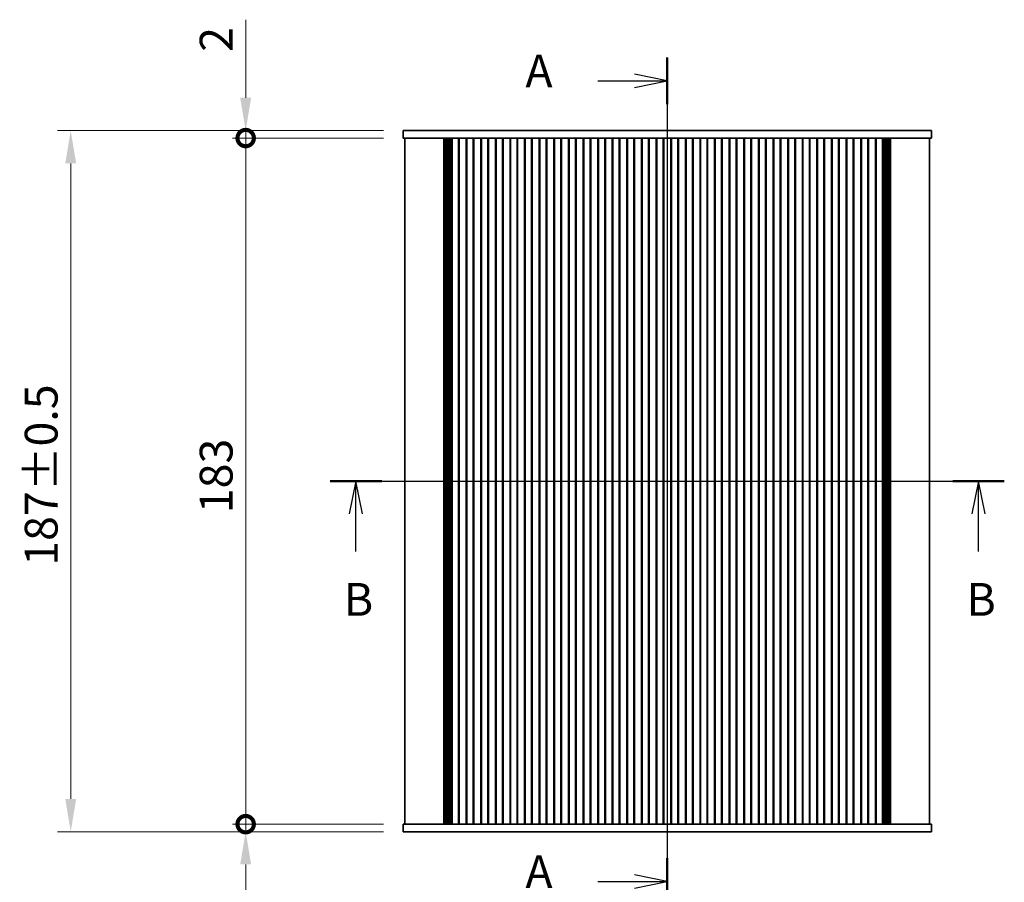
# Model space of a CAD drawing. Units: millimetres. Extents: x 0 to 5123, y 0 to 984.
# Drawn here: x 1295 to 1558, y 552 to 782 of the extents above; entities that cross this region are included whole.
import ezdxf

# ---------------------------------------------------------------- set-up
doc = ezdxf.new("R2010")
doc.units = ezdxf.units.MM
doc.header["$LTSCALE"] = 2
doc.layers.get('Defpoints').update_dxf_attribs({"lineweight": 25})
doc.layers.add('Centerline (ISO)', color=7, linetype='Continuous', lineweight=18, true_color=0x80ffff)
for name, color, linetype, lineweight in [('Dimension (ISO)', 7, 'Continuous', 18), ('Dimension (ISO) @ 1', 7, 'Continuous', 18), ('Section Line (ISO)', 7, 'Continuous', 25), ('Visible (ISO)', 7, 'Continuous', 35)]:
    doc.layers.add(name, color=color, linetype=linetype, lineweight=lineweight)
doc.styles.add('Note Text (TK)', font='MS PGothic.ttf')
doc.dimstyles.new('Default - Method 1b (TK)', dxfattribs={"dimscale": 2, "dimtxt": 2.5, "dimasz": 2.5, "dimexe": 1, "dimexo": 1.5, "dimgap": 1, "dimtad": 1, "dimrnd": 1e-08, "dimdsep": 46, "dimtxsty": 'Note Text (TK)', "dimcen": 0.09, "dimdle": 5, "dimclrd": 100, "dimclre": 100, "dimclrt": 7, "dimadec": 1, "dimazin": 1, "dimtfac": 1, "dimtmove": 0, "dimatfit": 3, "dimfxl": 0, "dimtolj": 1, "dimlwd": -1, "dimlwe": -1, "dimarcsym": 0})

# ---------------------------------------------------------------- blocks, each defined once
blk = doc.blocks.new('2dTransSection0')
at = {"layer": 'Section Line (ISO)', "linetype": 'Continuous'}
for p, q in [((207.683, 228.574), (207.683, 164.011)), ((202.378, 226.801), (205.183, 226.801)), ((207.683, 226.801), (205.183, 227.301)), ((205.183, 226.801), (207.683, 226.801)), ((205.183, 226.301), (207.683, 226.801)), ((207.683, 165.784), (205.183, 166.284)), ((202.378, 165.784), (205.183, 165.784)), ((205.183, 165.784), (207.683, 165.784)), ((205.183, 165.284), (207.683, 165.784))]:
    blk.add_line(p, q, dxfattribs=at)
at = {"layer": 'Section Line (ISO)', "linetype": 'Continuous', "lineweight": 50}
for p, q in [((207.683, 228.574), (207.683, 225.027)), ((207.683, 167.558), (207.683, 164.011))]:
    blk.add_line(p, q, dxfattribs=at)
at = {"layer": 'Section Line (ISO)', "char_height": 2.5, "attachment_point": 7, "style": 'Note Text (TK)'}
for insert in [(196.862, 225.514), (196.862, 164.498)]:
    blk.add_mtext('A', dxfattribs=dict(at, insert=insert))
blk = doc.blocks.new('2dTransSection1')
at = {"layer": 'Section Line (ISO)', "linetype": 'Continuous'}
for p, q in [((181.976, 196.293), (233.374, 196.293)), ((183.942, 196.293), (183.442, 193.793)), ((183.942, 193.793), (183.942, 196.293)), ((184.442, 193.793), (183.942, 196.293)), ((231.408, 196.293), (230.908, 193.793)), ((231.408, 193.793), (231.408, 196.293)), ((231.908, 193.793), (231.408, 196.293)), ((183.942, 190.92), (183.942, 193.793)), ((231.408, 190.92), (231.408, 193.793))]:
    blk.add_line(p, q, dxfattribs=at)
at = {"layer": 'Section Line (ISO)', "linetype": 'Continuous', "lineweight": 50}
for p, q in [((181.976, 196.293), (185.909, 196.293)), ((229.441, 196.293), (233.374, 196.293))]:
    blk.add_line(p, q, dxfattribs=at)
at = {"layer": 'Section Line (ISO)', "char_height": 2.5, "attachment_point": 7, "style": 'Note Text (TK)'}
for insert in [(183.023, 185.249), (230.488, 185.249)]:
    blk.add_mtext('B', dxfattribs=dict(at, insert=insert))
blk = doc.blocks.new('_DotSmall')
at = {"color": 0, "linetype": 'ByBlock', "const_width": 0.5}
blk.add_lwpolyline([(-0.0625, 0, 1), (0.0625, 0, 1)], format="xyb", close=True, dxfattribs=at)
blk = doc.blocks.new('*D25')
at = {"layer": 'Defpoints', "color": 0, "transparency": 16777216}
for p in [(1355.64, 750.53), (1397.64, 750.53), (1397.64, 567.53)]:
    blk.add_point(p, dxfattribs=at)
at = {"layer": 'Dimension (ISO)', "color": 100, "transparency": 16777216}
for p, q in [((1392.39, 750.53), (1352.14, 750.53)), ((1355.64, 567.53), (1355.64, 750.53)), ((1392.39, 567.53), (1352.14, 567.53))]:
    blk.add_line(p, q, dxfattribs=at)
at = {"layer": 'Dimension (ISO)', "color": 100, "transparency": 16777216, "xscale": 8.75, "yscale": 8.75, "zscale": 8.75}
for p, rotation in [((1355.64, 750.53), 90), ((1355.64, 567.53), 270)]:
    blk.add_blockref('_DotSmall', p, dxfattribs=dict(at, rotation=rotation))
at = {"layer": 'Dimension (ISO)', "color": 7, "transparency": 16777216, "insert": (1347.76, 650.47), "char_height": 8.75, "attachment_point": 4, "rotation": 90, "style": 'Note Text (TK)'}
blk.add_mtext('\\A1;183', dxfattribs=at)
blk = doc.blocks.new('*D26')
at = {"layer": 'Defpoints', "color": 0, "transparency": 16777216}
for p in [(1355.64, 752.53), (1397.64, 752.53), (1397.64, 750.53)]:
    blk.add_point(p, dxfattribs=at)
at = {"layer": 'Dimension (ISO)', "color": 100, "transparency": 16777216}
for p, q in [((1355.64, 761.28), (1355.64, 782.1)), ((1392.39, 752.53), (1352.14, 752.53)), ((1355.64, 750.53), (1355.64, 752.53)), ((1392.39, 750.53), (1352.14, 750.53)), ((1355.64, 750.53), (1355.64, 741.78))]:
    blk.add_line(p, q, dxfattribs=at)
blk.add_solid([(1354.18, 761.28), (1357.1, 761.28), (1355.64, 752.53)], dxfattribs=at)
at = {"layer": 'Dimension (ISO)', "color": 100, "transparency": 16777216, "xscale": 8.75, "yscale": 8.75, "zscale": 8.75, "rotation": 90}
blk.add_blockref('_DotSmall', (1355.64, 750.53), dxfattribs=at)
at = {"layer": 'Dimension (ISO)', "color": 7, "transparency": 16777216, "insert": (1347.76, 773.53), "char_height": 8.75, "attachment_point": 4, "rotation": 90, "style": 'Note Text (TK)'}
blk.add_mtext('\\A1;2', dxfattribs=at)
blk = doc.blocks.new('*D27')
at = {"layer": 'Defpoints', "color": 0, "transparency": 16777216}
for p in [(1355.64, 567.53), (1397.64, 567.53), (1397.64, 565.53)]:
    blk.add_point(p, dxfattribs=at)
at = {"layer": 'Dimension (ISO)', "color": 100, "transparency": 16777216}
for p, q in [((1355.64, 567.53), (1355.64, 585.03)), ((1392.39, 567.53), (1352.14, 567.53)), ((1355.64, 567.53), (1355.64, 565.53)), ((1392.39, 565.53), (1352.14, 565.53)), ((1355.64, 556.78), (1355.64, 535.95))]:
    blk.add_line(p, q, dxfattribs=at)
blk.add_solid([(1354.18, 556.78), (1357.1, 556.78), (1355.64, 565.53)], dxfattribs=at)
at = {"layer": 'Dimension (ISO)', "color": 100, "transparency": 16777216, "xscale": 8.75, "yscale": 8.75, "zscale": 8.75, "rotation": 270}
blk.add_blockref('_DotSmall', (1355.64, 567.53), dxfattribs=at)
at = {"layer": 'Dimension (ISO)', "color": 7, "transparency": 16777216, "insert": (1347.76, 539.45), "char_height": 8.75, "attachment_point": 4, "rotation": 90, "style": 'Note Text (TK)'}
blk.add_mtext('\\A1;2', dxfattribs=at)
blk = doc.blocks.new('*D32')
at = {"layer": 'Defpoints', "color": 0, "transparency": 16777216}
for p in [(1397.64, 752.53), (1308.96, 565.53), (1397.64, 565.53)]:
    blk.add_point(p, dxfattribs=at)
at = {"layer": 'Dimension (ISO)', "color": 100, "transparency": 16777216}
for p, q in [((1392.39, 752.53), (1305.46, 752.53)), ((1308.96, 743.78), (1308.96, 574.28)), ((1392.39, 565.53), (1305.46, 565.53))]:
    blk.add_line(p, q, dxfattribs=at)
for points in [[(1307.5, 743.78), (1310.42, 743.78), (1308.96, 752.53)], [(1307.5, 574.28), (1310.42, 574.28), (1308.96, 565.53)]]:
    blk.add_solid(points, dxfattribs=at)
at = {"layer": 'Dimension (ISO)', "color": 7, "transparency": 16777216, "insert": (1301.08, 636.45), "char_height": 8.75, "attachment_point": 4, "rotation": 90, "style": 'Note Text (TK)'}
blk.add_mtext('\\A1;187±0.5', dxfattribs=at)

msp = doc.modelspace()

# ---------------------------------------------------------------- linework, layer by layer
at = {"layer": 'Centerline (ISO)', "linetype": 'Continuous'}
for p, q in [((1468.1398, 761.2754), (1468.1398, 556.7754)), ((1389.3898, 659.0254), (1546.8898, 659.0254))]:
    msp.add_line(p, q, dxfattribs=at)
at = {"layer": 'Visible (ISO)'}
for p, q in [((1397.6398, 752.5254), (1397.6398, 750.5254)), ((1402.2794, 752.5254), (1397.6398, 752.5254)), ((1402.2794, 752.5254), (1407.8029, 752.5254)), ((1408.9071, 752.5254), (1407.8029, 752.5254)), ((1408.9071, 752.5254), (1410.1361, 752.5254)), ((1410.1361, 752.5254), (1410.4272, 752.5254)), ((1410.4272, 752.5254), (1525.8525, 752.5254)), ((1525.8525, 752.5254), (1526.1435, 752.5254)), ((1526.1435, 752.5254), (1527.3725, 752.5254)), ((1528.4767, 752.5254), (1527.3725, 752.5254)), ((1528.4767, 752.5254), (1534.0002, 752.5254)), ((1538.6398, 752.5254), (1534.0002, 752.5254)), ((1538.6398, 752.5254), (1538.6398, 750.5254)), ((1397.6398, 750.5254), (1402.2794, 750.5254)), ((1398.1398, 750.5254), (1398.1398, 567.5254)), ((1407.8029, 750.5254), (1402.2794, 750.5254)), ((1407.8029, 750.5254), (1408.9071, 750.5254)), ((1408.5509, 750.5254), (1408.5509, 567.5254)), ((1408.7653, 750.5254), (1408.7653, 567.5254)), ((1410.1361, 750.5254), (1408.9071, 750.5254)), ((1408.9648, 750.5254), (1408.9648, 567.5254)), ((1409.1642, 750.5254), (1409.1642, 567.5254)), ((1409.3637, 750.5254), (1409.3637, 567.5254)), ((1409.5632, 750.5254), (1409.5632, 567.5254)), ((1409.8717, 750.5254), (1409.8717, 567.5254)), ((1410.4272, 750.5254), (1410.1361, 750.5254)), ((1410.1898, 750.5254), (1410.1898, 567.5254)), ((1410.7336, 750.5254), (1410.4272, 750.5254)), ((1410.5046, 750.5254), (1410.5046, 567.5254)), ((1410.7336, 750.5254), (1410.7398, 750.5254)), ((1410.7398, 750.5254), (1410.7398, 567.5254)), ((1411.2398, 750.5254), (1410.7398, 750.5254)), ((1411.2398, 750.5254), (1411.9398, 750.5254)), ((1412.4398, 750.5254), (1411.9398, 750.5254)), ((1412.4398, 750.5254), (1412.4398, 567.5254)), ((1414.6398, 750.5254), (1412.4398, 750.5254)), ((1412.6079, 750.5254), (1412.6079, 567.5254)), ((1414.4718, 750.5254), (1414.4718, 567.5254)), ((1414.6398, 750.5254), (1414.6398, 567.5254)), ((1415.1398, 750.5254), (1414.6398, 750.5254)), ((1415.1398, 750.5254), (1415.8398, 750.5254)), ((1416.3398, 750.5254), (1415.8398, 750.5254)), ((1416.3398, 750.5254), (1416.3398, 567.5254)), ((1418.5398, 750.5254), (1416.3398, 750.5254)), ((1416.5079, 750.5254), (1416.5079, 567.5254)), ((1418.3718, 750.5254), (1418.3718, 567.5254)), ((1418.5398, 750.5254), (1418.5398, 567.5254)), ((1419.0398, 750.5254), (1418.5398, 750.5254)), ((1419.0398, 750.5254), (1419.7398, 750.5254)), ((1420.2398, 750.5254), (1419.7398, 750.5254)), ((1420.2398, 750.5254), (1420.2398, 567.5254)), ((1422.4398, 750.5254), (1420.2398, 750.5254)), ((1420.4079, 750.5254), (1420.4079, 567.5254)), ((1422.2718, 750.5254), (1422.2718, 567.5254)), ((1422.4398, 750.5254), (1422.4398, 567.5254)), ((1422.9398, 750.5254), (1422.4398, 750.5254)), ((1422.9398, 750.5254), (1423.6398, 750.5254)), ((1424.1398, 750.5254), (1423.6398, 750.5254)), ((1424.1398, 750.5254), (1424.1398, 567.5254)), ((1426.3398, 750.5254), (1424.1398, 750.5254)), ((1424.3079, 750.5254), (1424.3079, 567.5254)), ((1426.1718, 750.5254), (1426.1718, 567.5254)), ((1426.3398, 750.5254), (1426.3398, 567.5254)), ((1426.8398, 750.5254), (1426.3398, 750.5254)), ((1426.8398, 750.5254), (1427.5398, 750.5254)), ((1428.0398, 750.5254), (1427.5398, 750.5254)), ((1428.0398, 750.5254), (1428.0398, 567.5254)), ((1430.2398, 750.5254), (1428.0398, 750.5254)), ((1428.2079, 750.5254), (1428.2079, 567.5254)), ((1430.0718, 750.5254), (1430.0718, 567.5254)), ((1430.2398, 750.5254), (1430.2398, 567.5254)), ((1430.7398, 750.5254), (1430.2398, 750.5254)), ((1430.7398, 750.5254), (1431.4398, 750.5254)), ((1431.9398, 750.5254), (1431.4398, 750.5254)), ((1431.9398, 750.5254), (1431.9398, 567.5254)), ((1434.1398, 750.5254), (1431.9398, 750.5254)), ((1432.1079, 750.5254), (1432.1079, 567.5254)), ((1433.9718, 750.5254), (1433.9718, 567.5254)), ((1434.1398, 750.5254), (1434.1398, 567.5254)), ((1434.6398, 750.5254), (1434.1398, 750.5254)), ((1434.6398, 750.5254), (1435.3398, 750.5254)), ((1435.8398, 750.5254), (1435.3398, 750.5254)), ((1435.8398, 750.5254), (1435.8398, 567.5254)), ((1438.0398, 750.5254), (1435.8398, 750.5254)), ((1436.0079, 750.5254), (1436.0079, 567.5254)), ((1437.8718, 750.5254), (1437.8718, 567.5254)), ((1438.0398, 750.5254), (1438.0398, 567.5254)), ((1438.5398, 750.5254), (1438.0398, 750.5254)), ((1438.5398, 750.5254), (1439.2398, 750.5254)), ((1439.7398, 750.5254), (1439.2398, 750.5254)), ((1439.7398, 750.5254), (1439.7398, 567.5254)), ((1441.9398, 750.5254), (1439.7398, 750.5254)), ((1439.9079, 750.5254), (1439.9079, 567.5254)), ((1441.7718, 750.5254), (1441.7718, 567.5254)), ((1441.9398, 750.5254), (1441.9398, 567.5254)), ((1442.4398, 750.5254), (1441.9398, 750.5254)), ((1442.4398, 750.5254), (1443.1398, 750.5254)), ((1443.6398, 750.5254), (1443.1398, 750.5254)), ((1443.6398, 750.5254), (1443.6398, 567.5254)), ((1445.8398, 750.5254), (1443.6398, 750.5254)), ((1443.8079, 750.5254), (1443.8079, 567.5254)), ((1445.6718, 750.5254), (1445.6718, 567.5254)), ((1445.8398, 750.5254), (1445.8398, 567.5254)), ((1446.3398, 750.5254), (1445.8398, 750.5254)), ((1446.3398, 750.5254), (1447.0398, 750.5254)), ((1447.5398, 750.5254), (1447.0398, 750.5254)), ((1447.5398, 750.5254), (1447.5398, 567.5254)), ((1449.7398, 750.5254), (1447.5398, 750.5254)), ((1447.7079, 750.5254), (1447.7079, 567.5254)), ((1449.5718, 750.5254), (1449.5718, 567.5254)), ((1449.7398, 750.5254), (1449.7398, 567.5254)), ((1450.2398, 750.5254), (1449.7398, 750.5254)), ((1450.2398, 750.5254), (1450.9398, 750.5254)), ((1451.4398, 750.5254), (1450.9398, 750.5254)), ((1451.4398, 750.5254), (1451.4398, 567.5254)), ((1453.6398, 750.5254), (1451.4398, 750.5254)), ((1451.6079, 750.5254), (1451.6079, 567.5254)), ((1453.4718, 750.5254), (1453.4718, 567.5254)), ((1453.6398, 750.5254), (1453.6398, 567.5254)), ((1454.1398, 750.5254), (1453.6398, 750.5254)), ((1454.1398, 750.5254), (1454.8398, 750.5254)), ((1455.3398, 750.5254), (1454.8398, 750.5254)), ((1455.3398, 750.5254), (1455.3398, 567.5254)), ((1457.5398, 750.5254), (1455.3398, 750.5254)), ((1455.5079, 750.5254), (1455.5079, 567.5254)), ((1457.3718, 750.5254), (1457.3718, 567.5254)), ((1457.5398, 750.5254), (1457.5398, 567.5254)), ((1458.0398, 750.5254), (1457.5398, 750.5254)), ((1458.0398, 750.5254), (1458.7398, 750.5254)), ((1459.2398, 750.5254), (1458.7398, 750.5254)), ((1459.2398, 750.5254), (1459.2398, 567.5254)), ((1461.4398, 750.5254), (1459.2398, 750.5254)), ((1459.4079, 750.5254), (1459.4079, 567.5254)), ((1461.2718, 750.5254), (1461.2718, 567.5254)), ((1461.4398, 750.5254), (1461.4398, 567.5254)), ((1461.9398, 750.5254), (1461.4398, 750.5254)), ((1461.9398, 750.5254), (1462.6398, 750.5254)), ((1463.1398, 750.5254), (1462.6398, 750.5254)), ((1463.1398, 750.5254), (1463.1398, 567.5254)), ((1465.3398, 750.5254), (1463.1398, 750.5254)), ((1463.3079, 750.5254), (1463.3079, 567.5254)), ((1465.1718, 750.5254), (1465.1718, 567.5254)), ((1465.3398, 750.5254), (1465.3398, 567.5254)), ((1465.8398, 750.5254), (1465.3398, 750.5254)), ((1465.8398, 750.5254), (1466.5398, 750.5254)), ((1467.0398, 750.5254), (1466.5398, 750.5254)), ((1467.0398, 750.5254), (1467.0398, 567.5254)), ((1469.2398, 750.5254), (1467.0398, 750.5254)), ((1467.2079, 750.5254), (1467.2079, 567.5254)), ((1469.0718, 750.5254), (1469.0718, 567.5254)), ((1469.2398, 750.5254), (1469.2398, 567.5254)), ((1469.7398, 750.5254), (1469.2398, 750.5254)), ((1469.7398, 750.5254), (1470.4398, 750.5254)), ((1470.9398, 750.5254), (1470.4398, 750.5254)), ((1470.9398, 750.5254), (1470.9398, 567.5254)), ((1473.1398, 750.5254), (1470.9398, 750.5254)), ((1471.1079, 750.5254), (1471.1079, 567.5254)), ((1472.9718, 750.5254), (1472.9718, 567.5254)), ((1473.1398, 750.5254), (1473.1398, 567.5254)), ((1473.6398, 750.5254), (1473.1398, 750.5254)), ((1473.6398, 750.5254), (1474.3398, 750.5254)), ((1474.8398, 750.5254), (1474.3398, 750.5254)), ((1474.8398, 750.5254), (1474.8398, 567.5254)), ((1477.0398, 750.5254), (1474.8398, 750.5254)), ((1475.0079, 750.5254), (1475.0079, 567.5254)), ((1476.8718, 750.5254), (1476.8718, 567.5254)), ((1477.0398, 750.5254), (1477.0398, 567.5254)), ((1477.5398, 750.5254), (1477.0398, 750.5254)), ((1477.5398, 750.5254), (1478.2398, 750.5254)), ((1478.7398, 750.5254), (1478.2398, 750.5254)), ((1478.7398, 750.5254), (1478.7398, 567.5254)), ((1480.9398, 750.5254), (1478.7398, 750.5254)), ((1478.9079, 750.5254), (1478.9079, 567.5254)), ((1480.7718, 750.5254), (1480.7718, 567.5254)), ((1480.9398, 750.5254), (1480.9398, 567.5254)), ((1481.4398, 750.5254), (1480.9398, 750.5254)), ((1481.4398, 750.5254), (1482.1398, 750.5254)), ((1482.6398, 750.5254), (1482.1398, 750.5254)), ((1482.6398, 750.5254), (1482.6398, 567.5254)), ((1484.8398, 750.5254), (1482.6398, 750.5254)), ((1482.8079, 750.5254), (1482.8079, 567.5254)), ((1484.6718, 750.5254), (1484.6718, 567.5254)), ((1484.8398, 750.5254), (1484.8398, 567.5254)), ((1485.3398, 750.5254), (1484.8398, 750.5254)), ((1485.3398, 750.5254), (1486.0398, 750.5254)), ((1486.5398, 750.5254), (1486.0398, 750.5254)), ((1486.5398, 750.5254), (1486.5398, 567.5254)), ((1488.7398, 750.5254), (1486.5398, 750.5254)), ((1486.7079, 750.5254), (1486.7079, 567.5254)), ((1488.5718, 750.5254), (1488.5718, 567.5254)), ((1488.7398, 750.5254), (1488.7398, 567.5254)), ((1489.2398, 750.5254), (1488.7398, 750.5254)), ((1489.2398, 750.5254), (1489.9398, 750.5254)), ((1490.4398, 750.5254), (1489.9398, 750.5254)), ((1490.4398, 750.5254), (1490.4398, 567.5254)), ((1492.6398, 750.5254), (1490.4398, 750.5254)), ((1490.6079, 750.5254), (1490.6079, 567.5254)), ((1492.4718, 750.5254), (1492.4718, 567.5254)), ((1492.6398, 750.5254), (1492.6398, 567.5254)), ((1493.1398, 750.5254), (1492.6398, 750.5254)), ((1493.1398, 750.5254), (1493.8398, 750.5254)), ((1494.3398, 750.5254), (1493.8398, 750.5254)), ((1494.3398, 750.5254), (1494.3398, 567.5254)), ((1496.5398, 750.5254), (1494.3398, 750.5254)), ((1494.5079, 750.5254), (1494.5079, 567.5254)), ((1496.3718, 750.5254), (1496.3718, 567.5254)), ((1496.5398, 750.5254), (1496.5398, 567.5254)), ((1497.0398, 750.5254), (1496.5398, 750.5254)), ((1497.0398, 750.5254), (1497.7398, 750.5254)), ((1498.2398, 750.5254), (1497.7398, 750.5254)), ((1498.2398, 750.5254), (1498.2398, 567.5254)), ((1500.4398, 750.5254), (1498.2398, 750.5254)), ((1498.4079, 750.5254), (1498.4079, 567.5254)), ((1500.2718, 750.5254), (1500.2718, 567.5254)), ((1500.4398, 750.5254), (1500.4398, 567.5254)), ((1500.9398, 750.5254), (1500.4398, 750.5254)), ((1500.9398, 750.5254), (1501.6398, 750.5254)), ((1502.1398, 750.5254), (1501.6398, 750.5254)), ((1502.1398, 750.5254), (1502.1398, 567.5254)), ((1504.3398, 750.5254), (1502.1398, 750.5254)), ((1502.3079, 750.5254), (1502.3079, 567.5254)), ((1504.1718, 750.5254), (1504.1718, 567.5254)), ((1504.3398, 750.5254), (1504.3398, 567.5254)), ((1504.8398, 750.5254), (1504.3398, 750.5254)), ((1504.8398, 750.5254), (1505.5398, 750.5254)), ((1506.0398, 750.5254), (1505.5398, 750.5254)), ((1506.0398, 750.5254), (1506.0398, 567.5254)), ((1508.2398, 750.5254), (1506.0398, 750.5254)), ((1506.2079, 750.5254), (1506.2079, 567.5254)), ((1508.0718, 750.5254), (1508.0718, 567.5254)), ((1508.2398, 750.5254), (1508.2398, 567.5254)), ((1508.7398, 750.5254), (1508.2398, 750.5254)), ((1508.7398, 750.5254), (1509.4398, 750.5254)), ((1509.9398, 750.5254), (1509.4398, 750.5254)), ((1509.9398, 750.5254), (1509.9398, 567.5254)), ((1512.1398, 750.5254), (1509.9398, 750.5254)), ((1510.1079, 750.5254), (1510.1079, 567.5254)), ((1511.9718, 750.5254), (1511.9718, 567.5254)), ((1512.1398, 750.5254), (1512.1398, 567.5254)), ((1512.6398, 750.5254), (1512.1398, 750.5254)), ((1512.6398, 750.5254), (1513.3398, 750.5254)), ((1513.8398, 750.5254), (1513.3398, 750.5254)), ((1513.8398, 750.5254), (1513.8398, 567.5254)), ((1516.0398, 750.5254), (1513.8398, 750.5254)), ((1514.0079, 750.5254), (1514.0079, 567.5254)), ((1515.8718, 750.5254), (1515.8718, 567.5254)), ((1516.0398, 750.5254), (1516.0398, 567.5254)), ((1516.5398, 750.5254), (1516.0398, 750.5254)), ((1516.5398, 750.5254), (1517.2398, 750.5254)), ((1517.7398, 750.5254), (1517.2398, 750.5254)), ((1517.7398, 750.5254), (1517.7398, 567.5254)), ((1519.9398, 750.5254), (1517.7398, 750.5254)), ((1517.9079, 750.5254), (1517.9079, 567.5254)), ((1519.7718, 750.5254), (1519.7718, 567.5254)), ((1519.9398, 750.5254), (1519.9398, 567.5254)), ((1520.4398, 750.5254), (1519.9398, 750.5254)), ((1520.4398, 750.5254), (1521.1398, 750.5254)), ((1521.6398, 750.5254), (1521.1398, 750.5254)), ((1521.6398, 750.5254), (1521.6398, 567.5254)), ((1523.8398, 750.5254), (1521.6398, 750.5254)), ((1521.8079, 750.5254), (1521.8079, 567.5254)), ((1523.6718, 750.5254), (1523.6718, 567.5254)), ((1523.8398, 750.5254), (1523.8398, 567.5254)), ((1524.3398, 750.5254), (1523.8398, 750.5254)), ((1524.3398, 750.5254), (1525.0398, 750.5254)), ((1525.5398, 750.5254), (1525.0398, 750.5254)), ((1525.5398, 750.5254), (1525.5398, 567.5254)), ((1525.5398, 750.5254), (1525.546, 750.5254)), ((1525.8525, 750.5254), (1525.546, 750.5254)), ((1525.775, 750.5254), (1525.775, 567.5254)), ((1526.1435, 750.5254), (1525.8525, 750.5254)), ((1526.0898, 750.5254), (1526.0898, 567.5254)), ((1527.3725, 750.5254), (1526.1435, 750.5254)), ((1526.4079, 750.5254), (1526.4079, 567.5254)), ((1526.7165, 750.5254), (1526.7165, 567.5254)), ((1526.9159, 750.5254), (1526.9159, 567.5254)), ((1527.1154, 750.5254), (1527.1154, 567.5254)), ((1527.3148, 750.5254), (1527.3148, 567.5254)), ((1527.3725, 750.5254), (1528.4767, 750.5254)), ((1527.5143, 750.5254), (1527.5143, 567.5254)), ((1527.7287, 750.5254), (1527.7287, 567.5254)), ((1534.0002, 750.5254), (1528.4767, 750.5254)), ((1534.0002, 750.5254), (1538.6398, 750.5254)), ((1538.1398, 750.5254), (1538.1398, 567.5254)), ((1402.2794, 567.5254), (1397.6398, 567.5254)), ((1397.6398, 565.5254), (1397.6398, 567.5254)), ((1402.2794, 567.5254), (1407.8029, 567.5254)), ((1408.9071, 567.5254), (1407.8029, 567.5254)), ((1408.9071, 567.5254), (1410.1361, 567.5254)), ((1410.1361, 567.5254), (1410.4272, 567.5254)), ((1410.4272, 567.5254), (1410.7336, 567.5254)), ((1410.7398, 567.5254), (1410.7336, 567.5254)), ((1410.7398, 567.5254), (1411.2398, 567.5254)), ((1411.9398, 567.5254), (1411.2398, 567.5254)), ((1411.9398, 567.5254), (1412.4398, 567.5254)), ((1412.4398, 567.5254), (1414.6398, 567.5254)), ((1414.6398, 567.5254), (1415.1398, 567.5254)), ((1415.8398, 567.5254), (1415.1398, 567.5254)), ((1415.8398, 567.5254), (1416.3398, 567.5254)), ((1416.3398, 567.5254), (1418.5398, 567.5254)), ((1418.5398, 567.5254), (1419.0398, 567.5254)), ((1419.7398, 567.5254), (1419.0398, 567.5254)), ((1419.7398, 567.5254), (1420.2398, 567.5254)), ((1420.2398, 567.5254), (1422.4398, 567.5254)), ((1422.4398, 567.5254), (1422.9398, 567.5254)), ((1423.6398, 567.5254), (1422.9398, 567.5254)), ((1423.6398, 567.5254), (1424.1398, 567.5254)), ((1424.1398, 567.5254), (1426.3398, 567.5254)), ((1426.3398, 567.5254), (1426.8398, 567.5254)), ((1427.5398, 567.5254), (1426.8398, 567.5254)), ((1427.5398, 567.5254), (1428.0398, 567.5254)), ((1428.0398, 567.5254), (1430.2398, 567.5254)), ((1430.2398, 567.5254), (1430.7398, 567.5254)), ((1431.4398, 567.5254), (1430.7398, 567.5254)), ((1431.4398, 567.5254), (1431.9398, 567.5254)), ((1431.9398, 567.5254), (1434.1398, 567.5254)), ((1434.1398, 567.5254), (1434.6398, 567.5254)), ((1435.3398, 567.5254), (1434.6398, 567.5254)), ((1435.3398, 567.5254), (1435.8398, 567.5254)), ((1435.8398, 567.5254), (1438.0398, 567.5254)), ((1438.0398, 567.5254), (1438.5398, 567.5254)), ((1439.2398, 567.5254), (1438.5398, 567.5254)), ((1439.2398, 567.5254), (1439.7398, 567.5254)), ((1439.7398, 567.5254), (1441.9398, 567.5254)), ((1441.9398, 567.5254), (1442.4398, 567.5254)), ((1443.1398, 567.5254), (1442.4398, 567.5254)), ((1443.1398, 567.5254), (1443.6398, 567.5254)), ((1443.6398, 567.5254), (1445.8398, 567.5254)), ((1445.8398, 567.5254), (1446.3398, 567.5254)), ((1447.0398, 567.5254), (1446.3398, 567.5254)), ((1447.0398, 567.5254), (1447.5398, 567.5254)), ((1447.5398, 567.5254), (1449.7398, 567.5254)), ((1449.7398, 567.5254), (1450.2398, 567.5254)), ((1450.9398, 567.5254), (1450.2398, 567.5254)), ((1450.9398, 567.5254), (1451.4398, 567.5254)), ((1451.4398, 567.5254), (1453.6398, 567.5254)), ((1453.6398, 567.5254), (1454.1398, 567.5254)), ((1454.8398, 567.5254), (1454.1398, 567.5254)), ((1454.8398, 567.5254), (1455.3398, 567.5254)), ((1455.3398, 567.5254), (1457.5398, 567.5254)), ((1457.5398, 567.5254), (1458.0398, 567.5254)), ((1458.7398, 567.5254), (1458.0398, 567.5254)), ((1458.7398, 567.5254), (1459.2398, 567.5254)), ((1459.2398, 567.5254), (1461.4398, 567.5254)), ((1461.4398, 567.5254), (1461.9398, 567.5254)), ((1462.6398, 567.5254), (1461.9398, 567.5254)), ((1462.6398, 567.5254), (1463.1398, 567.5254)), ((1463.1398, 567.5254), (1465.3398, 567.5254)), ((1465.3398, 567.5254), (1465.8398, 567.5254)), ((1466.5398, 567.5254), (1465.8398, 567.5254)), ((1466.5398, 567.5254), (1467.0398, 567.5254)), ((1467.0398, 567.5254), (1469.2398, 567.5254)), ((1469.2398, 567.5254), (1469.7398, 567.5254)), ((1470.4398, 567.5254), (1469.7398, 567.5254)), ((1470.4398, 567.5254), (1470.9398, 567.5254)), ((1470.9398, 567.5254), (1473.1398, 567.5254)), ((1473.1398, 567.5254), (1473.6398, 567.5254)), ((1474.3398, 567.5254), (1473.6398, 567.5254)), ((1474.3398, 567.5254), (1474.8398, 567.5254)), ((1474.8398, 567.5254), (1477.0398, 567.5254)), ((1477.0398, 567.5254), (1477.5398, 567.5254)), ((1478.2398, 567.5254), (1477.5398, 567.5254)), ((1478.2398, 567.5254), (1478.7398, 567.5254)), ((1478.7398, 567.5254), (1480.9398, 567.5254)), ((1480.9398, 567.5254), (1481.4398, 567.5254)), ((1482.1398, 567.5254), (1481.4398, 567.5254)), ((1482.1398, 567.5254), (1482.6398, 567.5254)), ((1482.6398, 567.5254), (1484.8398, 567.5254)), ((1484.8398, 567.5254), (1485.3398, 567.5254)), ((1486.0398, 567.5254), (1485.3398, 567.5254)), ((1486.0398, 567.5254), (1486.5398, 567.5254)), ((1486.5398, 567.5254), (1488.7398, 567.5254)), ((1488.7398, 567.5254), (1489.2398, 567.5254)), ((1489.9398, 567.5254), (1489.2398, 567.5254)), ((1489.9398, 567.5254), (1490.4398, 567.5254)), ((1490.4398, 567.5254), (1492.6398, 567.5254)), ((1492.6398, 567.5254), (1493.1398, 567.5254)), ((1493.8398, 567.5254), (1493.1398, 567.5254)), ((1493.8398, 567.5254), (1494.3398, 567.5254)), ((1494.3398, 567.5254), (1496.5398, 567.5254)), ((1496.5398, 567.5254), (1497.0398, 567.5254)), ((1497.7398, 567.5254), (1497.0398, 567.5254)), ((1497.7398, 567.5254), (1498.2398, 567.5254)), ((1498.2398, 567.5254), (1500.4398, 567.5254)), ((1500.4398, 567.5254), (1500.9398, 567.5254)), ((1501.6398, 567.5254), (1500.9398, 567.5254)), ((1501.6398, 567.5254), (1502.1398, 567.5254)), ((1502.1398, 567.5254), (1504.3398, 567.5254)), ((1504.3398, 567.5254), (1504.8398, 567.5254)), ((1505.5398, 567.5254), (1504.8398, 567.5254)), ((1505.5398, 567.5254), (1506.0398, 567.5254)), ((1506.0398, 567.5254), (1508.2398, 567.5254)), ((1508.2398, 567.5254), (1508.7398, 567.5254)), ((1509.4398, 567.5254), (1508.7398, 567.5254)), ((1509.4398, 567.5254), (1509.9398, 567.5254)), ((1509.9398, 567.5254), (1512.1398, 567.5254)), ((1512.1398, 567.5254), (1512.6398, 567.5254)), ((1513.3398, 567.5254), (1512.6398, 567.5254)), ((1513.3398, 567.5254), (1513.8398, 567.5254)), ((1513.8398, 567.5254), (1516.0398, 567.5254)), ((1516.0398, 567.5254), (1516.5398, 567.5254)), ((1517.2398, 567.5254), (1516.5398, 567.5254)), ((1517.2398, 567.5254), (1517.7398, 567.5254)), ((1517.7398, 567.5254), (1519.9398, 567.5254)), ((1519.9398, 567.5254), (1520.4398, 567.5254)), ((1521.1398, 567.5254), (1520.4398, 567.5254)), ((1521.1398, 567.5254), (1521.6398, 567.5254)), ((1521.6398, 567.5254), (1523.8398, 567.5254)), ((1523.8398, 567.5254), (1524.3398, 567.5254)), ((1525.0398, 567.5254), (1524.3398, 567.5254)), ((1525.0398, 567.5254), (1525.5398, 567.5254)), ((1525.546, 567.5254), (1525.5398, 567.5254)), ((1525.546, 567.5254), (1525.8525, 567.5254)), ((1525.8525, 567.5254), (1526.1435, 567.5254)), ((1526.1435, 567.5254), (1527.3725, 567.5254)), ((1528.4767, 567.5254), (1527.3725, 567.5254)), ((1528.4767, 567.5254), (1534.0002, 567.5254)), ((1538.6398, 567.5254), (1534.0002, 567.5254)), ((1538.6398, 565.5254), (1538.6398, 567.5254)), ((1397.6398, 565.5254), (1402.2794, 565.5254)), ((1407.8029, 565.5254), (1402.2794, 565.5254)), ((1407.8029, 565.5254), (1408.9071, 565.5254)), ((1410.1361, 565.5254), (1408.9071, 565.5254)), ((1410.4272, 565.5254), (1410.1361, 565.5254)), ((1525.8525, 565.5254), (1410.4272, 565.5254)), ((1526.1435, 565.5254), (1525.8525, 565.5254)), ((1527.3725, 565.5254), (1526.1435, 565.5254)), ((1527.3725, 565.5254), (1528.4767, 565.5254)), ((1534.0002, 565.5254), (1528.4767, 565.5254)), ((1534.0002, 565.5254), (1538.6398, 565.5254))]:
    msp.add_line(p, q, dxfattribs=at)

# ---------------------------------------------------------------- block references
at = {"layer": 'Section Line (ISO)', "xscale": 3.5, "yscale": 3.5, "zscale": 3.5}
for name in ['2dTransSection0', '2dTransSection1']:
    msp.add_blockref(name, (741.25, -28), dxfattribs=at)

# ---------------------------------------------------------------- dimensions: what is measured, and where the dimension line sits
at = {"layer": 'Dimension (ISO) @ 1', "color": 100, "true_color": 0x00ff3f}
for base, p1, p2, angle, override, picture, middle in [((1355.6398, 752.5254), (1397.6398, 750.5254), (1397.6398, 752.5254), 90, {"dimscale": 1, "dimtxt": 8.75, "dimasz": 8.75, "dimexe": 3.5, "dimexo": 5.25, "dimgap": 3.5, "dimdec": 2, "dimblk1": 'DotSmall', "dimsah": 1, "dimcen": 0.315, "dimdle": 0, "dimtol": 0, "dimlim": 0, "dimtp": 0, "dimtm": 0, "dimtdec": 2, "dimtix": 0, "dimtofl": 1, "dimtmove": 0, "dimatfit": 1}, '*D26', (1355.6398, 776.0609)), ((1308.9596, 565.5254), (1397.6398, 752.5254), (1397.6398, 565.5254), 270, {"dimscale": 1, "dimtxt": 8.75, "dimasz": 8.75, "dimexe": 3.5, "dimexo": 5.25, "dimgap": 3.5, "dimdec": 2, "dimcen": 0.315, "dimtol": 1, "dimlim": 0, "dimtp": 0.5, "dimtm": 0.5, "dimtdec": 2, "dimtix": 0, "dimtofl": 0, "dimtmove": 0, "dimatfit": 1}, '*D32', (1308.9596, 659.0254)), ((1355.6398, 750.5254), (1397.6398, 567.5254), (1397.6398, 750.5254), 90, {"dimscale": 1, "dimtxt": 8.75, "dimasz": 8.75, "dimexe": 3.5, "dimexo": 5.25, "dimgap": 3.5, "dimdec": 2, "dimblk1": 'DotSmall', "dimblk2": 'DotSmall', "dimsah": 1, "dimcen": 0.315, "dimdle": 0, "dimtol": 0, "dimlim": 0, "dimtp": 0, "dimtm": 0, "dimtdec": 2, "dimtix": 0, "dimtofl": 0, "dimtmove": 0, "dimatfit": 1}, '*D25', (1355.6398, 659.0254)), ((1355.6398, 567.5254), (1397.6398, 565.5254), (1397.6398, 567.5254), 90, {"dimscale": 1, "dimtxt": 8.75, "dimasz": 8.75, "dimexe": 3.5, "dimexo": 5.25, "dimgap": 3.5, "dimdec": 2, "dimblk2": 'DotSmall', "dimsah": 1, "dimcen": 0.315, "dimdle": 0, "dimtol": 0, "dimlim": 0, "dimtp": 0, "dimtm": 0, "dimtdec": 2, "dimtix": 0, "dimtofl": 1, "dimtmove": 0, "dimatfit": 1}, '*D27', (1355.6398, 541.9899))]:
    dim = msp.add_linear_dim(base=base, p1=p1, p2=p2, angle=angle, dimstyle='Default - Method 1b (TK)', override=override, dxfattribs=at)
    dim.commit()
    dim.dimension.update_dxf_attribs({"geometry": picture, "text_midpoint": middle, "dimtype": 128})

doc.saveas('drawing.dxf')
